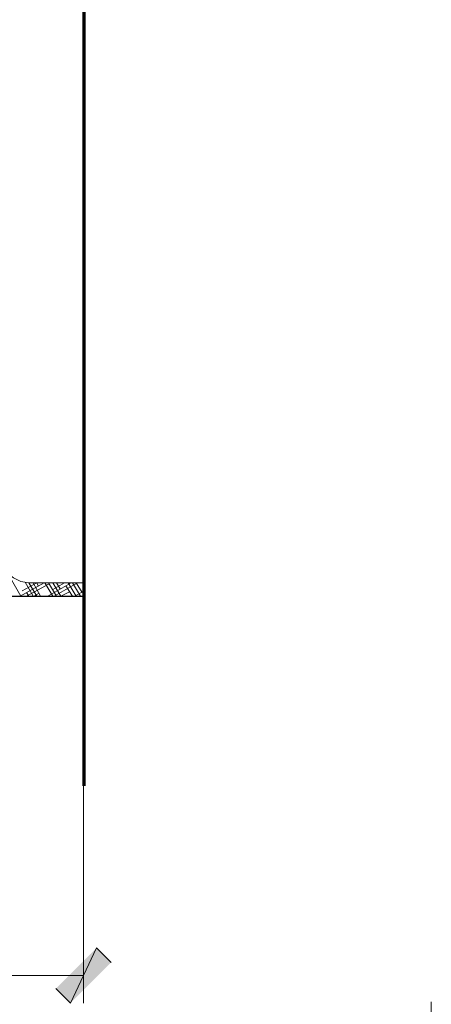
# Model space of a CAD drawing. Units: inches. Extents: x -61 to 673, y 119 to 673.
# Drawn here: x 197 to 231, y 239 to 320 of the extents above; entities that cross this region are included whole.
import ezdxf

# ---------------------------------------------------------------- set-up
doc = ezdxf.new("R2010")
doc.units = ezdxf.units.IN
doc.header["$MEASUREMENT"] = 0
doc.layers.add('Layer 1', color=7, linetype='Continuous')

msp = doc.modelspace()

# ---------------------------------------------------------------- hatches: boundary and pattern name
at = {"layer": 'Layer 1', "true_color": 0xffffff}
for points in [[(199.77, 240.271), (200.97, 239.07), (203.13, 243.63)], [(200.97, 239.07), (203.13, 243.63), (204.33, 242.43)]]:
    msp.add_hatch(color=7, dxfattribs=at).paths.add_polyline_path(points)

# ---------------------------------------------------------------- linework, layer by layer
at = {"layer": 'Layer 1', "color": 7, "lineweight": 70, "true_color": 0xffffff}
msp.add_lwpolyline([(202.11, 256.949), (202.11, 471.45)], dxfattribs=at)
at = {"layer": 'Layer 1', "color": 7, "lineweight": 9, "true_color": 0xffffff}
msp.add_lwpolyline([(195.45, 275.07), (195.75, 274.47), (196.29, 274.05), (196.89, 273.75), (197.55, 273.63), (202.11, 273.63), (202.11, 272.55)], dxfattribs=at)
at = {"layer": 'Layer 1', "color": 250, "lineweight": 9, "true_color": 0x3f3f3f}
for points in [[(196.885, 272.553), (195.805, 274.473)], [(197.905, 272.553), (197.245, 273.693)], [(196.826, 272.553), (198.806, 273.633)], [(197.006, 272.973), (198.206, 273.633)], [(197.366, 272.553), (199.226, 273.572)], [(198.205, 272.553), (197.545, 273.633)], [(198.505, 272.553), (197.905, 273.633)], [(198.325, 273.393), (198.205, 273.633)], [(199.525, 272.553), (198.865, 273.633)], [(199.106, 272.553), (201.026, 273.633)], [(199.825, 272.553), (199.165, 273.633)], [(200.185, 272.553), (199.525, 273.633)], [(199.526, 273.093), (200.486, 273.633)], [(199.646, 272.553), (201.566, 273.633)], [(200.125, 273.152), (199.825, 273.633)], [(200.186, 272.553), (200.906, 272.912)], [(201.145, 272.553), (200.605, 273.393)], [(201.445, 272.553), (200.785, 273.633)], [(201.805, 272.553), (201.146, 273.633)], [(201.326, 272.553), (202.106, 272.973)], [(201.925, 272.854), (201.445, 273.633)], [(201.986, 273.273), (202.106, 273.273)], [(197.545, 272.553), (197.365, 272.853)], [(197.966, 272.553), (198.386, 272.793)], [(199.165, 272.553), (199.165, 272.613)], [(201.866, 272.553), (202.106, 272.613)]]:
    msp.add_lwpolyline(points, dxfattribs=at)
at = {"layer": 'Layer 1', "color": 7, "lineweight": 30, "true_color": 0xffffff}
msp.add_lwpolyline([(194.73, 273.449), (194.85, 273.09), (195.09, 272.79), (195.45, 272.609), (195.81, 272.55), (202.11, 272.55)], dxfattribs=at)
at = {"layer": 'Layer 1', "color": 7, "lineweight": 5, "true_color": 0xffffff}
for points in [[(202.05, 270.87), (202.05, 239.07)], [(1.05, 241.35), (202.05, 241.351)], [(230.67, 181.11), (230.67, 239.19)]]:
    msp.add_lwpolyline(points, dxfattribs=at)
at = {"layer": 'Layer 1', "lineweight": 0}
for points in [[(199.77, 240.271), (200.97, 239.07), (203.13, 243.63)], [(200.97, 239.07), (203.13, 243.63), (204.33, 242.43)]]:
    msp.add_lwpolyline(points, dxfattribs=at)

doc.saveas('drawing.dxf')
